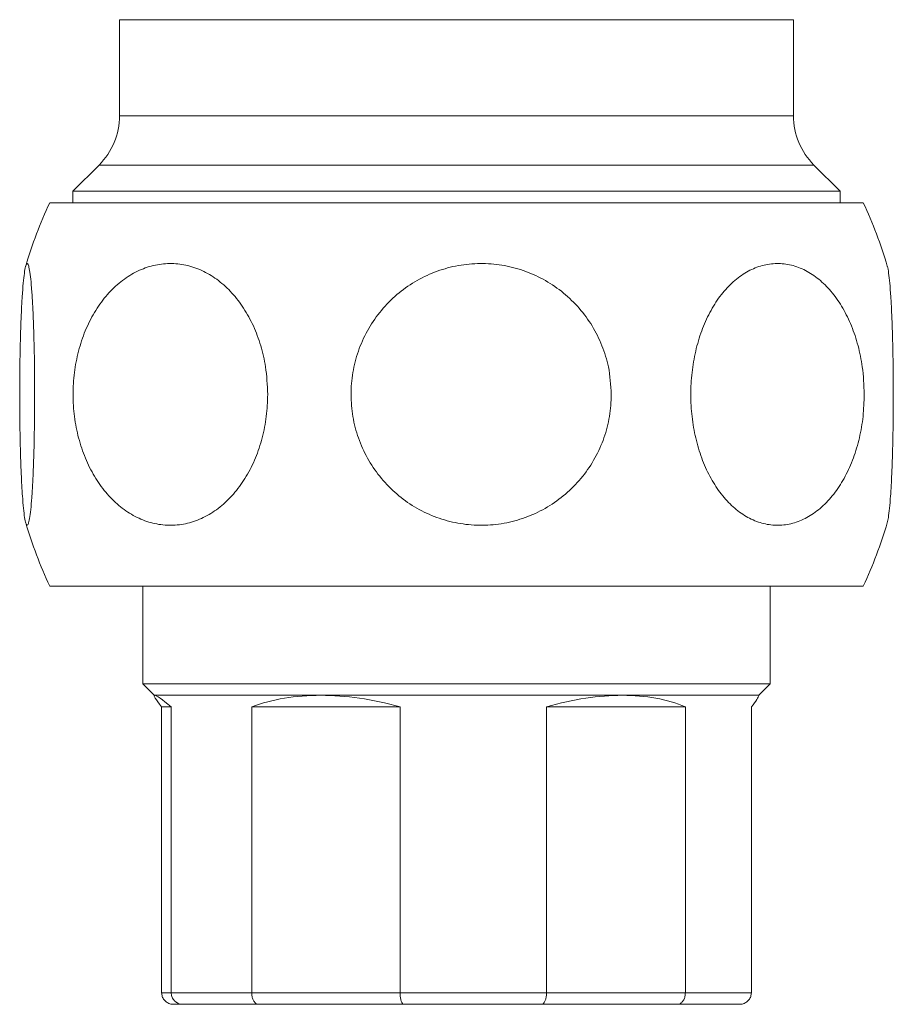
# Model space of a CAD drawing. Units: millimetres. Extents: x 92 to 493, y 91 to 548.
# Drawn here: x 440 to 478, y 235 to 277 of the extents above; entities that cross this region are included whole.
import ezdxf

# ---------------------------------------------------------------- set-up
doc = ezdxf.new("R2010")
doc.units = ezdxf.units.MM

msp = doc.modelspace()

# ---------------------------------------------------------------- linework, layer by layer
at = {"color": 7, "linetype": 'Continuous', "lineweight": 15}
for p, q in [((444.661, 277.405), (444.661, 273.272)), ((473.661, 273.272), (473.661, 277.405)), ((443.782, 271.151), (442.661, 270.029)), ((475.661, 270.029), (474.54, 271.151)), ((442.661, 270.029), (442.661, 269.529)), ((442.661, 270.029), (475.661, 270.029)), ((475.661, 269.529), (475.661, 270.029)), ((441.661, 269.529), (476.661, 269.529)), ((441.661, 253.029), (476.661, 253.029)), ((445.661, 253.029), (445.661, 248.829)), ((472.661, 248.829), (472.661, 253.029)), ((445.661, 248.829), (446.161, 248.329)), ((445.661, 248.829), (472.661, 248.829)), ((472.161, 248.329), (472.661, 248.829)), ((446.161, 248.329), (446.161, 248.308)), ((446.161, 248.329), (446.182, 248.329)), ((446.182, 248.329), (453.318, 248.329)), ((453.318, 248.329), (466.297, 248.329)), ((466.297, 248.329), (472.161, 248.329)), ((472.161, 248.308), (472.161, 248.329)), ((446.887, 247.829), (446.477, 247.829)), ((446.477, 235.529), (446.477, 247.829)), ((446.887, 247.829), (446.887, 235.529)), ((456.732, 247.829), (450.353, 247.829)), ((450.353, 235.529), (450.353, 247.829)), ((456.732, 247.829), (456.732, 235.529)), ((463.037, 235.529), (463.037, 247.829)), ((469.007, 247.829), (463.037, 247.829)), ((469.007, 247.829), (469.007, 235.529)), ((471.845, 235.529), (471.845, 247.829)), ((446.477, 235.529), (446.887, 235.529)), ((446.887, 235.529), (450.353, 235.529)), ((450.353, 235.529), (456.732, 235.529)), ((456.732, 235.529), (463.037, 235.529)), ((463.037, 235.529), (469.007, 235.529)), ((469.007, 235.529), (471.845, 235.529)), ((447.382, 235.029), (446.98, 235.029)), ((450.641, 235.029), (447.382, 235.029)), ((456.894, 235.029), (450.641, 235.029)), ((462.822, 235.029), (456.894, 235.029)), ((468.673, 235.029), (462.822, 235.029)), ((471.342, 235.029), (468.673, 235.029))]:
    msp.add_line(p, q, dxfattribs=at)
at = {"color": 8, "linetype": 'Continuous', "lineweight": 15}
for p, q in [((473.661, 277.405), (444.661, 277.405)), ((473.661, 273.272), (444.661, 273.272)), ((474.54, 271.151), (443.782, 271.151))]:
    msp.add_line(p, q, dxfattribs=at)
at = {"color": 7, "linetype": 'Continuous', "lineweight": 15}
for centre, radius, start, end in [((441.661, 273.272), 3, 315, 0), ((476.661, 273.272), 3, 180, 225), ((459.33, 261.279), 19.5, 154.971, 163.5532), ((458.992, 261.279), 19.5, 16.4466, 25.029), ((459.33, 261.279), 19.5, 196.4602, 205.029), ((458.992, 261.279), 19.5, 334.971, 343.5395)]:
    msp.add_arc(centre, radius, start, end, dxfattribs=at)
for major_axis, ratio, start_param, end_param in [((12.995, -12.995), 0.028725, 3.112875, 3.391122), ((12.995, -12.995), 0.028725, 2.834629, 3.112875), ((11.067, -11.067), 0.616296, 2.589277, 2.867523), ((11.067, -11.067), 0.616296, 2.31103, 2.589277), ((11.44, 11.44), 0.539675, 0.494882, 0.773128), ((11.44, 11.44), 0.539675, 0.216635, 0.494882), ((12.995, 12.995), 0.028725, 6.033656, 6.254468)]:
    msp.add_ellipse((459.161, 235.329), major_axis=major_axis, ratio=ratio, start_param=start_param, end_param=end_param, dxfattribs=at)
for points, knots in [([(440.37, 261.279), (440.371, 261.592), (440.372, 262.226), (440.386, 263.146), (440.409, 264.022), (440.439, 264.813), (440.477, 265.51), (440.52, 266.08), (440.569, 266.517), (440.621, 266.802), (440.675, 266.931), (440.729, 266.9), (440.783, 266.71), (440.833, 266.369), (440.88, 265.882), (440.921, 265.27), (440.956, 264.539), (440.983, 263.721), (441.003, 262.826), (441.013, 261.894), (441.014, 260.934), (441.006, 259.992), (440.989, 259.077), (440.964, 258.233), (440.931, 257.469), (440.891, 256.821), (440.845, 256.296), (440.795, 255.917), (440.742, 255.689), (440.688, 255.621), (440.634, 255.712), (440.581, 255.959), (440.532, 256.358), (440.487, 256.891), (440.448, 257.553), (440.416, 258.315), (440.392, 259.169), (440.374, 260.159), (440.371, 260.88), (440.37, 261.279)], [0, 0, 0, 0, 0.026554, 0.053873, 0.080427, 0.10775, 0.134309, 0.161644, 0.188093, 0.215315, 0.241656, 0.268765, 0.295052, 0.322101, 0.348417, 0.375491, 0.401902, 0.429073, 0.455598, 0.482887, 0.509497, 0.536876, 0.563508, 0.590915, 0.6175, 0.644862, 0.671348, 0.698608, 0.724979, 0.75212, 0.778416, 0.805475, 0.831773, 0.85883, 0.885207, 0.912342, 0.938833, 0.966086, 1, 1, 1, 1]), ([(451.038, 261.279), (451.026, 260.962), (451.003, 260.328), (450.819, 259.404), (450.529, 258.533), (450.134, 257.738), (449.643, 257.046), (449.074, 256.473), (448.441, 256.04), (447.765, 255.754), (447.063, 255.628), (446.357, 255.659), (445.666, 255.851), (445.008, 256.193), (444.403, 256.68), (443.865, 257.295), (443.413, 258.024), (443.055, 258.845), (442.806, 259.737), (442.67, 260.674), (442.655, 261.629), (442.757, 262.576), (442.98, 263.486), (443.311, 264.334), (443.745, 265.092), (444.266, 265.744), (444.863, 266.264), (445.513, 266.645), (446.202, 266.869), (446.907, 266.939), (447.61, 266.845), (448.291, 266.597), (448.931, 266.198), (449.513, 265.662), (450.019, 265.001), (450.439, 264.236), (450.754, 263.385), (450.988, 262.395), (451.02, 261.679), (451.038, 261.279)], [0, 0, 0, 0, 0.0269366, 0.053873, 0.0808119, 0.1077503, 0.1346972, 0.1616435, 0.1884792, 0.2153145, 0.2420394, 0.2687642, 0.2954322, 0.3221005, 0.3487954, 0.3754908, 0.4022813, 0.4290723, 0.4559794, 0.4828867, 0.5098809, 0.5368751, 0.5638946, 0.5909137, 0.6178877, 0.6448611, 0.6717341, 0.6986065, 0.7253625, 0.7521183, 0.7787956, 0.8054732, 0.8321507, 0.8588287, 0.8855846, 0.912341, 0.9392127, 0.9660848, 1, 1, 1, 1]), ([(465.821, 261.279), (465.806, 260.962), (465.774, 260.328), (465.529, 259.404), (465.14, 258.533), (464.611, 257.738), (463.955, 257.046), (463.194, 256.473), (462.347, 256.04), (461.443, 255.754), (460.505, 255.628), (459.561, 255.659), (458.636, 255.851), (457.756, 256.193), (456.947, 256.68), (456.228, 257.295), (455.623, 258.024), (455.145, 258.845), (454.812, 259.737), (454.63, 260.674), (454.61, 261.629), (454.747, 262.576), (455.044, 263.486), (455.487, 264.334), (456.068, 265.092), (456.765, 265.744), (457.562, 266.264), (458.432, 266.645), (459.353, 266.869), (460.297, 266.939), (461.237, 266.845), (462.147, 266.597), (463.003, 266.198), (463.782, 265.662), (464.458, 265.001), (465.02, 264.236), (465.441, 263.385), (465.754, 262.395), (465.797, 261.679), (465.821, 261.279)], [0, 0, 0, 0, 0.026937, 0.053873, 0.080812, 0.10775, 0.134697, 0.161644, 0.188479, 0.215315, 0.242039, 0.268764, 0.295432, 0.3221, 0.348795, 0.375491, 0.402281, 0.429072, 0.455979, 0.482887, 0.509881, 0.536875, 0.563895, 0.590914, 0.617888, 0.644861, 0.671734, 0.698606, 0.725362, 0.752118, 0.778796, 0.805473, 0.832151, 0.858829, 0.885585, 0.912341, 0.939213, 0.966085, 1, 1, 1, 1]), ([(476.703, 261.279), (476.692, 260.962), (476.671, 260.328), (476.508, 259.404), (476.249, 258.533), (475.897, 257.738), (475.459, 257.046), (474.952, 256.473), (474.388, 256.04), (473.785, 255.754), (473.16, 255.628), (472.53, 255.659), (471.914, 255.851), (471.328, 256.193), (470.789, 256.68), (470.309, 257.295), (469.906, 258.024), (469.587, 258.845), (469.366, 259.737), (469.244, 260.674), (469.231, 261.629), (469.322, 262.576), (469.52, 263.486), (469.815, 264.334), (470.203, 265.092), (470.667, 265.744), (471.199, 266.264), (471.779, 266.645), (472.392, 266.869), (473.021, 266.939), (473.647, 266.845), (474.254, 266.597), (474.824, 266.198), (475.344, 265.662), (475.795, 265.001), (476.169, 264.236), (476.449, 263.385), (476.658, 262.395), (476.687, 261.679), (476.703, 261.279)], [0, 0, 0, 0, 0.0269366, 0.053873, 0.0808119, 0.1077503, 0.1346972, 0.1616435, 0.1884792, 0.2153145, 0.2420394, 0.2687642, 0.2954322, 0.3221005, 0.3487954, 0.3754908, 0.4022813, 0.4290723, 0.4559794, 0.4828867, 0.5098809, 0.5368751, 0.5638946, 0.5909137, 0.6178877, 0.6448611, 0.6717341, 0.6986065, 0.7253625, 0.7521183, 0.7787956, 0.8054732, 0.8321507, 0.8588287, 0.8855846, 0.912341, 0.9392127, 0.9660848, 1, 1, 1, 1]), ([(477.952, 261.279), (477.952, 261.592), (477.95, 262.226), (477.936, 263.146), (477.913, 264.022), (477.883, 264.813), (477.845, 265.509), (477.802, 266.083), (477.753, 266.509), (477.716, 266.746), (477.694, 266.792), (477.692, 266.799)], [0, 0, 0, 0, 0.120872, 0.2452283, 0.3661018, 0.4904773, 0.6113709, 0.7357985, 0.8561935, 0.9801084, 1, 1, 1, 1]), ([(477.692, 255.755), (477.708, 255.822), (477.742, 255.961), (477.79, 256.36), (477.835, 256.891), (477.874, 257.554), (477.906, 258.315), (477.931, 259.169), (477.949, 260.159), (477.951, 260.88), (477.952, 261.279)], [0, 0, 0, 0, 0.114221, 0.233973, 0.357178, 0.477286, 0.600848, 0.721474, 0.845573, 1, 1, 1, 1]), ([(446.477, 235.529), (446.482, 235.473), (446.493, 235.362), (446.579, 235.213), (446.705, 235.099), (446.844, 235.041), (446.938, 235.03), (446.977, 235.029), (446.98, 235.029)], [0, 0, 0, 0, 0.212064, 0.42409, 0.637028, 0.851927, 0.989247, 1, 1, 1, 1]), ([(446.887, 235.529), (446.892, 235.473), (446.903, 235.362), (446.987, 235.213), (447.111, 235.099), (447.248, 235.041), (447.341, 235.03), (447.379, 235.029), (447.382, 235.029)], [0, 0, 0, 0, 0.212063, 0.42409, 0.637027, 0.851927, 0.989247, 1, 1, 1, 1]), ([(450.353, 235.529), (450.356, 235.473), (450.362, 235.362), (450.411, 235.213), (450.483, 235.099), (450.563, 235.041), (450.617, 235.03), (450.639, 235.029), (450.641, 235.029)], [0, 0, 0, 0, 0.212064, 0.42409, 0.637027, 0.851927, 0.989247, 1, 1, 1, 1]), ([(456.894, 235.029), (456.893, 235.029), (456.881, 235.03), (456.85, 235.041), (456.806, 235.099), (456.765, 235.213), (456.738, 235.362), (456.734, 235.473), (456.732, 235.529)], [0, 0, 0, 0, 0.010754, 0.148074, 0.362973, 0.575911, 0.787937, 1, 1, 1, 1]), ([(462.822, 235.029), (462.823, 235.029), (462.84, 235.03), (462.88, 235.041), (462.94, 235.099), (462.994, 235.213), (463.03, 235.362), (463.035, 235.473), (463.037, 235.529)], [0, 0, 0, 0, 0.0107537, 0.148073, 0.3629724, 0.5759105, 0.7879365, 1, 1, 1, 1]), ([(468.673, 235.029), (468.675, 235.029), (468.701, 235.03), (468.764, 235.041), (468.856, 235.099), (468.939, 235.213), (468.996, 235.362), (469.003, 235.473), (469.007, 235.529)], [0, 0, 0, 0, 0.010753, 0.148073, 0.362973, 0.575911, 0.787937, 1, 1, 1, 1]), ([(471.342, 235.029), (471.345, 235.029), (471.384, 235.03), (471.478, 235.041), (471.617, 235.099), (471.743, 235.213), (471.829, 235.362), (471.84, 235.473), (471.845, 235.529)], [0, 0, 0, 0, 0.0107529, 0.1480728, 0.3629722, 0.5759103, 0.7879365, 1, 1, 1, 1])]:
    msp.add_open_spline(points, degree=3, knots=knots, dxfattribs=at)

doc.saveas('drawing.dxf')
